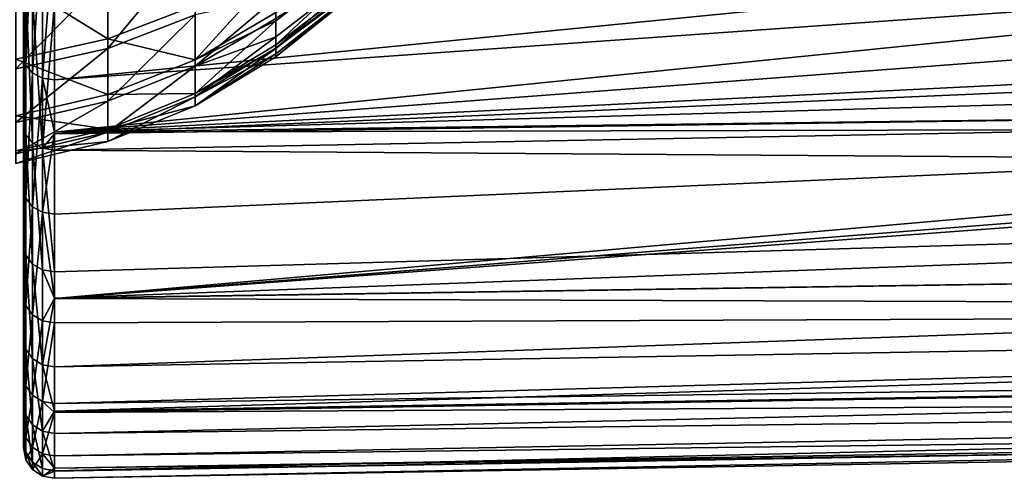
# Model space of a CAD drawing. Extents: x -22 to 75, y -176 to 39.
# Drawn here: x 41 to 51, y -19 to -14 of the extents above; entities that cross this region are included whole.
import ezdxf

# ---------------------------------------------------------------- set-up
doc = ezdxf.new("R2010")
doc.units = 0
doc.layers.add('L4', color=7, linetype='CONTINUOUS')
doc.layers.add('L5', color=7, linetype='CONTINUOUS')

msp = doc.modelspace()

# ---------------------------------------------------------------- linework, layer by layer
at = {"layer": 'L4', "color": 7}
for points in [[(43.4933, -14.50663, 68.14305), (43.4933, -14.26866, 66.88252), (44.97344, -13.13049, 67.13172)], [(43.4933, -14.26866, 66.88252), (43.4933, -14.18518, 66.44034), (44.97344, -13.13049, 67.13172)], [(44.97344, -13.38345, 68.76705), (43.4933, -14.50663, 68.14305), (44.97344, -13.13049, 67.13172)], [(43.4933, -14.2454, 73.31049), (43.4933, -14.42692, 72.24701), (44.97344, -13.27996, 72.06869)], [(43.4933, -14.42692, 72.24701), (43.4933, -14.53695, 71.6024), (44.97344, -13.27996, 72.06869)], [(44.97344, -13.27996, 72.06869), (43.4933, -14.53695, 71.6024), (44.97344, -13.43352, 70.42106)], [(43.4933, -14.62444, 69.87183), (43.4933, -14.54185, 68.65981), (44.97344, -13.38345, 68.76705)], [(43.4933, -14.54185, 68.65981), (43.4933, -14.50663, 68.14305), (44.97344, -13.38345, 68.76705)], [(44.97344, -13.43352, 70.42106), (43.4933, -14.62444, 69.87183), (44.97344, -13.38345, 68.76705)], [(41.83265, -13.81708, 76.9395), (41.83265, -14.54085, 75.2566), (42.69559, -13.50101, 76.78076)], [(42.69559, -13.50101, 76.78076), (41.83265, -14.54085, 75.2566), (42.69559, -14.20823, 75.13636)], [(43.4933, -14.53695, 71.6024), (43.4933, -14.59485, 70.45702), (44.97344, -13.43352, 70.42106)], [(43.4933, -14.59485, 70.45702), (43.4933, -14.62444, 69.87183), (44.97344, -13.43352, 70.42106)], [(41.83265, -13.69332, 62.81939), (41.83265, -14.44648, 64.48934), (40.92532, -13.88434, 62.71923)], [(42.69559, -14.11602, 64.6154), (41.83265, -14.44648, 64.48934), (41.83265, -13.69332, 62.81939)], [(43.4933, -13.77938, 65.15198), (43.4933, -14.18518, 66.44034), (42.69559, -14.65379, 66.32274)], [(43.4933, -13.77938, 65.15198), (42.69559, -14.65379, 66.32274), (42.69559, -14.11602, 64.6154)], [(40.92532, -14.00982, 77.0363), (40.92532, -14.74369, 75.32993), (41.83265, -13.81708, 76.9395)], [(41.83265, -13.81708, 76.9395), (40.92532, -14.74369, 75.32993), (41.83265, -14.54085, 75.2566)], [(40.92532, -13.88434, 62.71923), (41.83265, -14.44648, 64.48934), (40.92532, -14.64801, 64.41247)], [(42.69559, -14.20823, 75.13636), (42.69559, -14.716, 73.41985), (43.4933, -14.04061, 74.00275)], [(43.4933, -14.04061, 74.00275), (42.69559, -14.716, 73.41985), (43.4933, -14.2454, 73.31049)], [(42.69559, -14.11602, 64.6154), (42.69559, -14.65379, 66.32274), (41.83265, -14.44648, 64.48934)], [(42.69559, -14.65379, 66.32274), (43.4933, -14.18518, 66.44034), (43.4933, -14.26866, 66.88252)], [(41.83265, -14.54085, 75.2566), (41.83265, -15.0605, 73.49991), (42.69559, -14.20823, 75.13636)], [(42.69559, -14.20823, 75.13636), (41.83265, -15.0605, 73.49991), (42.69559, -14.716, 73.41985)], [(43.4933, -14.42692, 72.24701), (43.4933, -14.2454, 73.31049), (42.69559, -14.716, 73.41985)], [(42.69559, -14.65379, 66.32274), (43.4933, -14.26866, 66.88252), (42.69559, -14.98586, 68.0817)], [(43.4933, -14.50663, 68.14305), (42.69559, -14.98586, 68.0817), (43.4933, -14.26866, 66.88252)], [(40.92532, -14.64801, 64.41247), (41.83265, -14.44648, 64.48934), (41.83265, -14.99685, 66.23665)], [(41.83265, -14.44648, 64.48934), (42.69559, -14.65379, 66.32274), (41.83265, -14.99685, 66.23665)], [(43.4933, -14.53695, 71.6024), (43.4933, -14.42692, 72.24701), (42.69559, -15.01718, 71.65534)], [(42.69559, -15.01718, 71.65534), (43.4933, -14.42692, 72.24701), (42.69559, -14.716, 73.41985)], [(40.92532, -14.74369, 75.32993), (40.92532, -15.2706, 73.54873), (41.83265, -14.54085, 75.2566)], [(41.83265, -14.54085, 75.2566), (40.92532, -15.2706, 73.54873), (41.83265, -15.0605, 73.49991)], [(43.4933, -14.54185, 68.65981), (42.69559, -14.98586, 68.0817), (43.4933, -14.50663, 68.14305)], [(43.4933, -14.59485, 70.45702), (43.4933, -14.53695, 71.6024), (42.69559, -15.01718, 71.65534)], [(43.4933, -14.62444, 69.87183), (42.69559, -15.10756, 69.86759), (43.4933, -14.54185, 68.65981)], [(43.4933, -14.54185, 68.65981), (42.69559, -15.10756, 69.86759), (42.69559, -14.98586, 68.0817)], [(40.92532, -14.64801, 64.41247), (41.83265, -14.99685, 66.23665), (40.92532, -15.20605, 66.18416)], [(41.83265, -14.99685, 66.23665), (42.69559, -14.65379, 66.32274), (42.69559, -14.98586, 68.0817)], [(42.69559, -15.01718, 71.65534), (42.69559, -15.10756, 69.86759), (43.4933, -14.59485, 70.45702)], [(43.4933, -14.59485, 70.45702), (42.69559, -15.10756, 69.86759), (43.4933, -14.62444, 69.87183)], [(42.69559, -15.01718, 71.65534), (42.69559, -14.716, 73.41985), (41.83265, -15.36874, 71.69409)], [(41.83265, -15.36874, 71.69409), (42.69559, -14.716, 73.41985), (41.83265, -15.0605, 73.49991)], [(40.92532, -15.20605, 66.18416), (41.83265, -14.99685, 66.23665), (41.83265, -15.33669, 68.03679)], [(41.83265, -15.36874, 71.69409), (41.83265, -15.0605, 73.49991), (40.92532, -15.58313, 71.71772)], [(40.92532, -15.58313, 71.71772), (41.83265, -15.0605, 73.49991), (40.92532, -15.2706, 73.54873)], [(41.83265, -14.99685, 66.23665), (42.69559, -14.98586, 68.0817), (41.83265, -15.33669, 68.03679)], [(41.83265, -15.33669, 68.03679), (42.69559, -14.98586, 68.0817), (42.69559, -15.10756, 69.86759)], [(41.83265, -15.36874, 71.69409), (41.83265, -15.46124, 69.86449), (42.69559, -15.01718, 71.65534)], [(42.69559, -15.01718, 71.65534), (41.83265, -15.46124, 69.86449), (42.69559, -15.10756, 69.86759)], [(41.83265, -15.33669, 68.03679), (42.69559, -15.10756, 69.86759), (41.83265, -15.46124, 69.86449)], [(40.92532, -15.20605, 66.18416), (41.83265, -15.33669, 68.03679), (40.92532, -15.55063, 68.00941)], [(40.92532, -15.55063, 68.00941), (41.83265, -15.33669, 68.03679), (41.83265, -15.46124, 69.86449)], [(40.92532, -15.58313, 71.71772), (40.92532, -15.67692, 69.8626), (41.83265, -15.36874, 71.69409)], [(41.83265, -15.36874, 71.69409), (40.92532, -15.67692, 69.8626), (41.83265, -15.46124, 69.86449)], [(40.92532, -15.55063, 68.00941), (41.83265, -15.46124, 69.86449), (40.92532, -15.67692, 69.8626)]]:
    msp.add_3dface(points, dxfattribs=at)
at = {"layer": 'L5', "color": 7}
for points in [[(41, -16.97361, 77.34514), (41, -15.91918, 79.41458), (41, 0, 70)], [(41, 0, 70), (41, -15.91918, 79.41458), (41, -14.61369, 81.33554)], [(41, 0, 70), (41, -14.61369, 81.33554), (41, -13.07774, 83.07774)], [(41, -18.48559, 70.58093), (41, -18.26702, 72.89321), (41, 0, 70)], [(41, 0, 70), (41, -18.26702, 72.89321), (41, -17.76036, 75.15986)], [(41, 0, 70), (41, -17.76036, 75.15986), (41, -16.97361, 77.34514)], [(41, -17.40132, 63.73513), (41, -18.04931, 65.9655), (41, 0, 70)], [(41, 0, 70), (41, -18.04931, 65.9655), (41, -18.41264, 68.25949)], [(41, 0, 70), (41, -18.41264, 68.25949), (41, -18.48559, 70.58093)], [(41, -13.87309, 57.76922), (41, -15.29662, 59.60442), (41, 0, 70)], [(41, 0, 70), (41, -15.29662, 59.60442), (41, -16.47891, 61.60357)], [(41, 0, 70), (41, -16.47891, 61.60357), (41, -17.40132, 63.73513)], [(41, -13.07774, 83.07774), (41, -14.61369, 81.33554), (41.02334, -13.15977, 83.15977)], [(41.02334, -13.15977, 83.15977), (41, -14.61369, 81.33554), (41.02334, -14.70536, 81.40665)], [(41.02334, -13.15977, 83.15977), (41.02334, -14.70536, 81.40665), (41.08973, -13.22904, 83.22904)], [(41.30524, -14.8507, 81.51939), (58.23911, -13.65019, 82.48554), (58.15286, -13.18645, 82.9765)], [(41.30524, -14.8507, 81.51939), (58.15286, -13.18645, 82.9765), (41.30524, -13.28984, 83.28984)], [(41.08973, -13.22904, 83.22904), (41.02334, -14.70536, 81.40665), (41.08973, -14.78277, 81.46669)], [(41.08973, -13.22904, 83.22904), (41.08973, -14.78277, 81.46669), (41.18883, -13.27477, 83.27477)], [(41.18883, -13.27477, 83.27477), (41.08973, -14.78277, 81.46669), (41.18883, -14.83386, 81.50633)], [(41.18883, -14.83386, 81.50633), (41.30524, -13.28984, 83.28984), (41.18883, -13.27477, 83.27477)], [(41.18883, -14.83386, 81.50633), (41.30524, -14.8507, 81.51939), (41.30524, -13.28984, 83.28984)], [(41.30524, -15.36654, 80.76037), (58.44307, -14.07856, 81.99495), (58.23911, -13.65019, 82.48554)], [(41.30524, -15.36654, 80.76037), (58.23911, -13.65019, 82.48554), (41.30524, -14.8507, 81.51939)], [(41, -15.29662, 59.60442), (41, -13.87309, 57.76922), (41.02334, -15.39257, 59.53922)], [(41.02334, -15.39257, 59.53922), (41, -13.87309, 57.76922), (41.02334, -13.96012, 57.6925)], [(41.02334, -15.39257, 59.53922), (41.02334, -13.96012, 57.6925), (41.08973, -15.4736, 59.48415)], [(41.08973, -15.4736, 59.48415), (41.02334, -13.96012, 57.6925), (41.08973, -14.0336, 57.62772)], [(74.31766, -14.92367, 59.55033), (41.30524, -15.38412, 59.2288), (74.31766, -13.95613, 58.28941)], [(74.31766, -13.95613, 58.28941), (41.30524, -15.38412, 59.2288), (41.30524, -14.09809, 57.57086)], [(41.08973, -15.4736, 59.48415), (41.08973, -14.0336, 57.62772), (41.18883, -15.52708, 59.44781)], [(41.18883, -15.52708, 59.44781), (41.08973, -14.0336, 57.62772), (41.18883, -14.08211, 57.58495)], [(41.18883, -14.08211, 57.58495), (41.30524, -14.09809, 57.57086), (41.18883, -15.52708, 59.44781)], [(41.18883, -15.52708, 59.44781), (41.30524, -14.09809, 57.57086), (41.30524, -15.38412, 59.2288)], [(58.79825, -14.49806, 81.47439), (58.44307, -14.07856, 81.99495), (41.30524, -15.36654, 80.76037)], [(41.30524, -15.36654, 80.76037), (59.27764, -14.85045, 81.00045), (58.79825, -14.49806, 81.47439)], [(41, -14.61369, 81.33554), (41, -15.91918, 79.41458), (41.02334, -14.70536, 81.40665)], [(41.02334, -14.70536, 81.40665), (41, -15.91918, 79.41458), (41.02334, -16.01904, 79.47363)], [(41.02334, -14.70536, 81.40665), (41.02334, -16.01904, 79.47363), (41.08973, -14.78277, 81.46669)], [(41.08973, -14.78277, 81.46669), (41.02334, -16.01904, 79.47363), (41.08973, -16.10336, 79.5235)], [(41.08973, -14.78277, 81.46669), (41.08973, -16.10336, 79.5235), (41.18883, -14.83386, 81.50633)], [(41.18883, -14.83386, 81.50633), (41.08973, -16.10336, 79.5235), (41.18883, -16.15902, 79.55642)], [(41.30524, -15.36654, 80.76037), (41.30524, -14.8507, 81.51939), (41.18883, -14.83386, 81.50633)], [(41.18883, -14.83386, 81.50633), (41.18883, -16.15902, 79.55642), (41.30524, -15.36654, 80.76037)], [(59.87041, -15.13024, 80.59431), (59.27764, -14.85045, 81.00045), (41.30524, -15.36654, 80.76037)], [(74.31766, -15.77763, 60.89078), (41.30524, -15.54471, 59.43583), (74.31766, -14.92367, 59.55033)], [(74.31766, -14.92367, 59.55033), (41.30524, -15.54471, 59.43583), (41.30524, -15.38412, 59.2288)], [(59.87041, -15.13024, 80.59431), (41.30524, -15.36654, 80.76037), (60.52667, -15.32312, 80.29285)], [(41, -16.47891, 61.60357), (41, -15.29662, 59.60442), (41.02334, -16.58228, 61.5509)], [(41.02334, -16.58228, 61.5509), (41, -15.29662, 59.60442), (41.02334, -15.39257, 59.53922)], [(41.30524, -17.01091, 77.93133), (61.2482, -15.43746, 80.09756), (60.52667, -15.32312, 80.29285)], [(60.52667, -15.32312, 80.29285), (41.30524, -15.36654, 80.76037), (41.30524, -16.17736, 79.56727)], [(60.52667, -15.32312, 80.29285), (41.30524, -16.17736, 79.56727), (41.30524, -17.01091, 77.93133)], [(41.02334, -16.58228, 61.5509), (41.02334, -15.39257, 59.53922), (41.08973, -16.66957, 61.50643)], [(41.08973, -16.66957, 61.50643), (41.02334, -15.39257, 59.53922), (41.08973, -15.4736, 59.48415)], [(41.30524, -15.36654, 80.76037), (41.18883, -16.15902, 79.55642), (41.30524, -16.17736, 79.56727)], [(41.18883, -15.52708, 59.44781), (41.30524, -15.38412, 59.2288), (41.30524, -15.54471, 59.43583)], [(41.30524, -17.01091, 77.93133), (62, -15.46931, 80.02459), (61.2482, -15.43746, 80.09756)], [(41.08973, -16.66957, 61.50643), (41.08973, -15.4736, 59.48415), (41.18883, -16.72719, 61.47707)], [(41.18883, -16.72719, 61.47707), (41.08973, -15.4736, 59.48415), (41.18883, -15.52708, 59.44781)], [(41.18883, -16.72719, 61.47707), (41.18883, -15.52708, 59.44781), (41.30524, -16.74618, 61.4674)], [(41.30524, -16.74618, 61.4674), (41.18883, -15.52708, 59.44781), (41.30524, -15.54471, 59.43583)], [(74.31766, -16.51151, 77.69945), (62, -15.46931, 80.02459), (41.30524, -17.01091, 77.93133)], [(74.31766, -15.77763, 60.89078), (41.30524, -16.74618, 61.4674), (41.30524, -15.54471, 59.43583)], [(74.31766, -16.51151, 62.30056), (41.30524, -17.00645, 62.06885), (74.31766, -15.77763, 60.89078)], [(41.30524, -17.00645, 62.06885), (41.30524, -16.74618, 61.4674), (74.31766, -15.77763, 60.89078)], [(41, -16.97361, 77.34514), (41.02334, -16.01904, 79.47363), (41, -15.91918, 79.41458)], [(41.02334, -17.08009, 77.39121), (41.02334, -16.01904, 79.47363), (41, -16.97361, 77.34514)], [(41.02334, -17.08009, 77.39121), (41.08973, -16.10336, 79.5235), (41.02334, -16.01904, 79.47363)], [(41.08973, -17.16999, 77.43011), (41.08973, -16.10336, 79.5235), (41.02334, -17.08009, 77.39121)], [(41.08973, -17.16999, 77.43011), (41.18883, -16.15902, 79.55642), (41.08973, -16.10336, 79.5235)], [(41.18883, -17.22934, 77.4558), (41.18883, -16.15902, 79.55642), (41.08973, -17.16999, 77.43011)], [(41.30524, -17.01091, 77.93133), (41.30524, -16.17736, 79.56727), (41.18883, -16.15902, 79.55642)], [(41.18883, -17.22934, 77.4558), (41.30524, -17.01091, 77.93133), (41.18883, -16.15902, 79.55642)], [(41.02334, -16.58228, 61.5509), (41.02334, -17.51048, 63.69584), (41, -16.47891, 61.60357)], [(41, -16.47891, 61.60357), (41.02334, -17.51048, 63.69584), (41, -17.40132, 63.73513)], [(74.31766, -17.11973, 76.23107), (74.31766, -16.51151, 77.69945), (41.30524, -17.01091, 77.93133)], [(74.31766, -17.11973, 63.76892), (41.30524, -17.68355, 63.63353), (74.31766, -16.51151, 62.30056)], [(74.31766, -16.51151, 62.30056), (41.30524, -17.68355, 63.63353), (41.30524, -17.00645, 62.06885)], [(41.08973, -16.66957, 61.50643), (41.08973, -17.60265, 63.66266), (41.02334, -16.58228, 61.5509)], [(41.02334, -16.58228, 61.5509), (41.08973, -17.60265, 63.66266), (41.02334, -17.51048, 63.69584)], [(41.18883, -16.72719, 61.47707), (41.18883, -17.66349, 63.64075), (41.08973, -16.66957, 61.50643)], [(41.08973, -16.66957, 61.50643), (41.18883, -17.66349, 63.64075), (41.08973, -17.60265, 63.66266)], [(41.30524, -16.74618, 61.4674), (41.30524, -17.00645, 62.06885), (41.18883, -16.72719, 61.47707)], [(41.18883, -16.72719, 61.47707), (41.30524, -17.00645, 62.06885), (41.18883, -17.66349, 63.64075)], [(41, -16.97361, 77.34514), (41, -17.76036, 75.15986), (41.02334, -17.08009, 77.39121)], [(41.30524, -17.00645, 62.06885), (41.30524, -17.68355, 63.63353), (41.18883, -17.66349, 63.64075)], [(41.30524, -17.2489, 77.46427), (41.30524, -17.01091, 77.93133), (41.18883, -17.22934, 77.4558)], [(41.30524, -17.01091, 77.93133), (41.30524, -17.2489, 77.46427), (74.31766, -17.11973, 76.23107)], [(41.02334, -17.08009, 77.39121), (41, -17.76036, 75.15986), (41.02334, -17.87177, 75.19223)], [(41.02334, -17.08009, 77.39121), (41.02334, -17.87177, 75.19223), (41.08973, -17.16999, 77.43011)], [(41.08973, -17.16999, 77.43011), (41.02334, -17.87177, 75.19223), (41.08973, -17.96584, 75.21956)], [(41.08973, -17.16999, 77.43011), (41.08973, -17.96584, 75.21956), (41.18883, -17.22934, 77.4558)], [(74.31766, -17.11973, 76.23107), (41.30524, -17.2489, 77.46427), (41.30524, -18.0484, 75.24355)], [(74.31766, -17.11973, 76.23107), (41.30524, -18.0484, 75.24355), (74.31766, -17.59766, 74.71528)], [(74.31766, -17.59766, 65.28472), (41.30524, -18.1226, 65.14478), (74.31766, -17.11973, 63.76892)], [(74.31766, -17.11973, 63.76892), (41.30524, -18.1226, 65.14478), (41.30524, -17.68355, 63.63353)], [(41.18883, -17.22934, 77.4558), (41.08973, -17.96584, 75.21956), (41.18883, -18.02794, 75.2376)], [(41.18883, -17.22934, 77.4558), (41.18883, -18.02794, 75.2376), (41.30524, -17.2489, 77.46427)], [(41.30524, -17.2489, 77.46427), (41.18883, -18.02794, 75.2376), (41.30524, -18.0484, 75.24355)], [(41, -18.04931, 65.9655), (41, -17.40132, 63.73513), (41.02334, -18.16252, 65.94019)], [(41.02334, -18.16252, 65.94019), (41, -17.40132, 63.73513), (41.02334, -17.51048, 63.69584)], [(41.02334, -18.16252, 65.94019), (41.02334, -17.51048, 63.69584), (41.08973, -18.25813, 65.91883)], [(41.08973, -18.25813, 65.91883), (41.02334, -17.51048, 63.69584), (41.08973, -17.60265, 63.66266)], [(74.31766, -17.59766, 74.71528), (41.30524, -18.0484, 75.24355), (41.30524, -18.13415, 74.85992)], [(74.31766, -17.59766, 74.71528), (41.30524, -18.13415, 74.85992), (74.31766, -17.94166, 73.1636)], [(74.31766, -17.94166, 66.8364), (41.30524, -18.34204, 65.90007), (74.31766, -17.59766, 65.28472)], [(74.31766, -17.59766, 65.28472), (41.30524, -18.34204, 65.90007), (41.30524, -18.1226, 65.14478)], [(41.08973, -18.25813, 65.91883), (41.08973, -17.60265, 63.66266), (41.18883, -18.32124, 65.90472)], [(41.18883, -18.32124, 65.90472), (41.08973, -17.60265, 63.66266), (41.18883, -17.66349, 63.64075)], [(41.18883, -18.32124, 65.90472), (41.18883, -17.66349, 63.64075), (41.30524, -18.1226, 65.14478)], [(41.30524, -18.1226, 65.14478), (41.18883, -17.66349, 63.64075), (41.30524, -17.68355, 63.63353)], [(41, -17.76036, 75.15986), (41, -18.26702, 72.89321), (41.02334, -17.87177, 75.19223)], [(41.02334, -17.87177, 75.19223), (41, -18.26702, 72.89321), (41.02334, -18.3816, 72.91136)], [(41.02334, -17.87177, 75.19223), (41.02334, -18.3816, 72.91136), (41.08973, -17.96584, 75.21956)], [(41.08973, -17.96584, 75.21956), (41.02334, -18.3816, 72.91136), (41.08973, -18.47836, 72.92669)], [(41.08973, -17.96584, 75.21956), (41.08973, -18.47836, 72.92669), (41.18883, -18.02794, 75.2376)], [(74.31766, -17.94166, 73.1636), (41.30524, -18.13415, 74.85992), (41.30524, -18.56328, 72.94013)], [(74.31766, -17.94166, 73.1636), (41.30524, -18.56328, 72.94013), (74.31766, -18.14911, 71.58784)], [(74.31766, -18.14911, 68.41215), (41.30524, -18.71126, 68.23126), (74.31766, -17.94166, 66.8364)], [(74.31766, -17.94166, 66.8364), (41.30524, -18.71126, 68.23126), (41.30524, -18.34204, 65.90007)], [(41, -18.41264, 68.25949), (41, -18.04931, 65.9655), (41.02334, -18.52814, 68.24858)], [(41.02334, -18.52814, 68.24858), (41, -18.04931, 65.9655), (41.02334, -18.16252, 65.94019)], [(41.18883, -18.02794, 75.2376), (41.08973, -18.47836, 72.92669), (41.18883, -18.54223, 72.9368)], [(41.30524, -18.13415, 74.85992), (41.30524, -18.0484, 75.24355), (41.18883, -18.02794, 75.2376)], [(41.18883, -18.02794, 75.2376), (41.18883, -18.54223, 72.9368), (41.30524, -18.13415, 74.85992)], [(41.02334, -18.52814, 68.24858), (41.02334, -18.16252, 65.94019), (41.08973, -18.62566, 68.23935)], [(41.08973, -18.62566, 68.23935), (41.02334, -18.16252, 65.94019), (41.08973, -18.25813, 65.91883)], [(41.30524, -18.1226, 65.14478), (41.30524, -18.34204, 65.90007), (41.18883, -18.32124, 65.90472)], [(41.30524, -18.13415, 74.85992), (41.18883, -18.54223, 72.9368), (41.30524, -18.56328, 72.94013)], [(74.31766, -18.14911, 71.58784), (41.30524, -18.56328, 72.94013), (41.30524, -18.68669, 71.63462)], [(74.31766, -18.14911, 71.58784), (41.30524, -18.68669, 71.63462), (74.31766, -18.21844, 70)], [(74.31766, -18.21844, 70), (41.30524, -18.7854, 70.59035), (74.31766, -18.14911, 68.41215)], [(41.30524, -18.7854, 70.59035), (41.30524, -18.71537, 68.36218), (74.31766, -18.14911, 68.41215)], [(74.31766, -18.14911, 68.41215), (41.30524, -18.71537, 68.36218), (41.30524, -18.71126, 68.23126)], [(41, -18.48559, 70.58093), (41.02334, -18.3816, 72.91136), (41, -18.26702, 72.89321)], [(41.08973, -18.62566, 68.23935), (41.08973, -18.25813, 65.91883), (41.18883, -18.69004, 68.23327)], [(41.18883, -18.69004, 68.23327), (41.08973, -18.25813, 65.91883), (41.18883, -18.32124, 65.90472)], [(74.31766, -18.21844, 70), (41.30524, -18.68669, 71.63462), (41.30524, -18.7854, 70.59035)], [(41.18883, -18.69004, 68.23327), (41.18883, -18.32124, 65.90472), (41.30524, -18.71126, 68.23126)], [(41.30524, -18.71126, 68.23126), (41.18883, -18.32124, 65.90472), (41.30524, -18.34204, 65.90007)], [(41.02334, -18.60155, 70.58458), (41.02334, -18.3816, 72.91136), (41, -18.48559, 70.58093)], [(41.02334, -18.52814, 68.24858), (41.02334, -18.60155, 70.58458), (41, -18.41264, 68.25949)], [(41, -18.41264, 68.25949), (41.02334, -18.60155, 70.58458), (41, -18.48559, 70.58093)], [(41.02334, -18.60155, 70.58458), (41.08973, -18.47836, 72.92669), (41.02334, -18.3816, 72.91136)], [(41.08973, -18.69946, 70.58766), (41.08973, -18.47836, 72.92669), (41.02334, -18.60155, 70.58458)], [(41.08973, -18.62566, 68.23935), (41.08973, -18.69946, 70.58766), (41.02334, -18.52814, 68.24858)], [(41.02334, -18.52814, 68.24858), (41.08973, -18.69946, 70.58766), (41.02334, -18.60155, 70.58458)], [(41.08973, -18.69946, 70.58766), (41.18883, -18.54223, 72.9368), (41.08973, -18.47836, 72.92669)], [(41.18883, -18.7641, 70.58968), (41.18883, -18.54223, 72.9368), (41.08973, -18.69946, 70.58766)], [(41.30524, -18.68669, 71.63462), (41.30524, -18.56328, 72.94013), (41.18883, -18.54223, 72.9368)], [(41.18883, -18.7641, 70.58968), (41.30524, -18.68669, 71.63462), (41.18883, -18.54223, 72.9368)], [(41.18883, -18.69004, 68.23327), (41.18883, -18.7641, 70.58968), (41.08973, -18.62566, 68.23935)], [(41.08973, -18.62566, 68.23935), (41.18883, -18.7641, 70.58968), (41.08973, -18.69946, 70.58766)], [(41.30524, -18.7854, 70.59035), (41.30524, -18.68669, 71.63462), (41.18883, -18.7641, 70.58968)], [(41.30524, -18.71126, 68.23126), (41.30524, -18.71537, 68.36218), (41.18883, -18.69004, 68.23327)], [(41.18883, -18.69004, 68.23327), (41.30524, -18.71537, 68.36218), (41.18883, -18.7641, 70.58968)], [(41.30524, -18.71537, 68.36218), (41.30524, -18.7854, 70.59035), (41.18883, -18.7641, 70.58968)]]:
    msp.add_3dface(points, dxfattribs=at)

doc.saveas('drawing.dxf')
